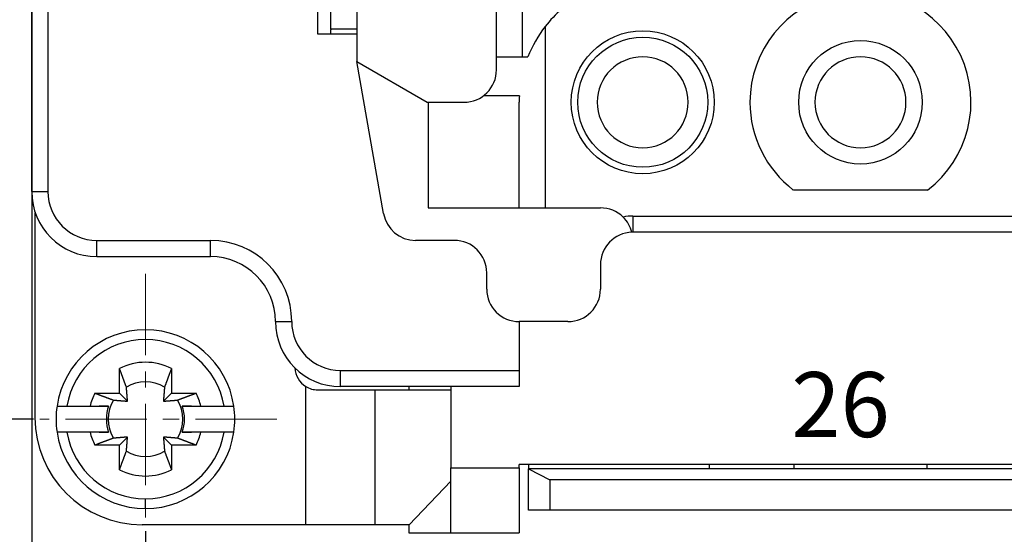
# Model space of a CAD drawing. Units: millimetres. Extents: x 11 to 751, y 29 to 435.
# Drawn here: x 385 to 415, y 340 to 356 of the extents above; entities that cross this region are included whole.
import ezdxf

# ---------------------------------------------------------------- set-up
doc = ezdxf.new("R2010")
doc.units = ezdxf.units.MM
doc.header["$MEASUREMENT"] = 0
doc.linetypes.add('CENTER', pattern=[2, 1.25, -0.25, 0.25, -0.25])
doc.layers.get('0').update_dxf_attribs({"lineweight": 30})
for name, color, linetype, lineweight in [('CEN', 1, 'CENTER', 15), ('DIM', 3, 'Continuous', 15), ('打标文字', 3, 'Continuous', 20)]:
    doc.layers.add(name, color=color, linetype=linetype, lineweight=lineweight)
doc.styles.add('03', font='romans.shx', dxfattribs={"width": 1.12, "height": 2})
doc.styles.add('Romans字体', font='romans.shx', dxfattribs={"width": 0.75})
doc.dimstyles.new('01', dxfattribs={"dimtxt": 3.5, "dimasz": 3, "dimexe": 1.2, "dimexo": 0.2, "dimgap": 0.8, "dimtad": 1, "dimdec": 1, "dimdsep": 46, "dimtxsty": 'Romans字体', "dimcen": 0, "dimclrd": 1, "dimclre": 6, "dimclrt": 4, "dimazin": 2, "dimtfac": 1, "dimtdec": 1, "dimtofl": 0, "dimtmove": 0, "dimatfit": 3, "dimfxl": 1, "dimtolj": 1, "dimtzin": 0, "dimarcsym": 0})

# ---------------------------------------------------------------- blocks, each defined once
blk = doc.blocks.new('*D10')
at = {"layer": 'Defpoints', "color": 0}
for p in [(373.692, 370.697), (384.044, 370.697), (385.168, 343.697)]:
    blk.add_point(p, dxfattribs=at)
at = {"layer": 'DIM', "color": 6, "lineweight": -2}
for p, q in [((383.844, 370.697), (372.492, 370.697)), ((384.968, 343.697), (372.492, 343.697))]:
    blk.add_line(p, q, dxfattribs=at)
at = {"layer": 'DIM', "color": 1, "lineweight": -2}
blk.add_line((373.692, 346.697), (373.692, 367.697), dxfattribs=at)
at = {"layer": 'DIM', "color": 1}
for points in [[(373.192, 367.697), (374.192, 367.697), (373.692, 370.697)], [(373.192, 346.697), (374.192, 346.697), (373.692, 343.697)]]:
    blk.add_solid(points, dxfattribs=at)
at = {"layer": 'DIM', "color": 4, "insert": (371.142, 357.558), "char_height": 3.5, "attachment_point": 5, "rotation": 90, "style": 'Romans字体'}
blk.add_mtext('\\A1;27', dxfattribs=at)
blk = doc.blocks.new('*D11')
at = {"layer": 'Defpoints', "color": 0}
for p in [(388.418, 340.447), (465.918, 339.666), (388.418, 331.29)]:
    blk.add_point(p, dxfattribs=at)
at = {"layer": 'DIM', "color": 6, "lineweight": -2}
for p, q in [((388.418, 340.247), (388.418, 330.09)), ((465.918, 339.466), (465.918, 330.09))]:
    blk.add_line(p, q, dxfattribs=at)
at = {"layer": 'DIM', "color": 1, "lineweight": -2}
blk.add_line((462.918, 331.29), (391.418, 331.29), dxfattribs=at)
at = {"layer": 'DIM', "color": 1}
for points in [[(391.418, 331.79), (391.418, 330.79), (388.418, 331.29)], [(462.918, 331.79), (462.918, 330.79), (465.918, 331.29)]]:
    blk.add_solid(points, dxfattribs=at)
at = {"layer": 'DIM', "color": 4, "insert": (427.168, 333.84), "char_height": 3.5, "attachment_point": 5, "style": 'Romans字体'}
blk.add_mtext('\\A1;77.5', dxfattribs=at)
blk = doc.blocks.new('*D12')
at = {"layer": 'Defpoints', "color": 0}
for p in [(384.918, 363.697), (469.418, 363.697), (384.918, 324.054)]:
    blk.add_point(p, dxfattribs=at)
at = {"layer": 'DIM', "color": 6, "lineweight": -2}
for p, q in [((384.918, 363.497), (384.918, 322.854)), ((469.418, 363.497), (469.418, 322.854))]:
    blk.add_line(p, q, dxfattribs=at)
at = {"layer": 'DIM', "color": 1, "lineweight": -2}
blk.add_line((466.418, 324.054), (387.918, 324.054), dxfattribs=at)
at = {"layer": 'DIM', "color": 1}
for points in [[(387.918, 324.554), (387.918, 323.554), (384.918, 324.054)], [(466.418, 324.554), (466.418, 323.554), (469.418, 324.054)]]:
    blk.add_solid(points, dxfattribs=at)
at = {"layer": 'DIM', "color": 4, "insert": (427.038, 326.604), "char_height": 3.5, "attachment_point": 5, "style": 'Romans字体'}
blk.add_mtext('\\A1;84.5', dxfattribs=at)

msp = doc.modelspace()

# ---------------------------------------------------------------- linework, layer by layer
for p, q in [((384.918, 350.697), (384.918, 363.697)), ((385.418, 363.697), (385.418, 350.697)), ((399.218, 354.447), (399.218, 359.947)), ((394.918, 359.697), (394.918, 354.697)), ((400.018, 354.847), (400.018, 359.547)), ((393.718, 355.547), (393.718, 358.847)), ((394.118, 355.697), (394.118, 358.697)), ((394.918, 355.697), (394.118, 355.697)), ((400.718, 355.779), (400.718, 350.197)), ((394.918, 355.547), (393.718, 355.547)), ((399.218, 354.847), (400.185, 354.847)), ((395.742, 350.023), (394.918, 354.697)), ((394.918, 354.697), (397.083, 353.447)), ((399.923, 353.647), (398.818, 353.647)), ((397.083, 353.447), (398.218, 353.447)), ((397.118, 353.447), (397.118, 350.197)), ((399.918, 350.197), (399.918, 353.447)), ((384.918, 350.697), (385.418, 350.697)), ((412.485, 350.747), (408.352, 350.747)), ((385.027, 350.047), (385.018, 350.047)), ((385.018, 350.047), (385.018, 343.747)), ((397.118, 350.197), (400.718, 350.197)), ((400.718, 350.197), (402.418, 350.197)), ((403.418, 349.947), (426.918, 349.947)), ((403.418, 349.947), (403.418, 349.447)), ((426.418, 349.447), (403.418, 349.447)), ((386.918, 349.197), (390.418, 349.197)), ((397.918, 349.197), (396.727, 349.197)), ((386.918, 348.697), (390.418, 348.697)), ((402.418, 348.447), (402.418, 347.697)), ((398.918, 347.697), (398.918, 348.197)), ((392.418, 346.697), (392.918, 346.697)), ((399.918, 346.697), (399.918, 345.197)), ((401.418, 346.697), (399.918, 346.697)), ((387.618, 344.497), (387.618, 345.253)), ((389.218, 345.253), (389.218, 344.497)), ((394.418, 345.197), (399.918, 345.197)), ((386.862, 344.497), (387.618, 344.497)), ((387.618, 344.497), (387.866, 344.249)), ((388.971, 344.249), (389.218, 344.497)), ((389.218, 344.497), (389.975, 344.497)), ((393.35, 340.447), (393.35, 344.699)), ((399.918, 344.697), (394.418, 344.697)), ((395.476, 344.597), (395.476, 340.447)), ((395.476, 344.597), (397.818, 344.597)), ((396.518, 344.697), (396.518, 344.597)), ((397.818, 344.697), (397.818, 342.197)), ((385.697, 344.097), (386.001, 344.097)), ((386.001, 344.097), (386.714, 344.097)), ((387.285, 344.097), (386.998, 344.097)), ((389.839, 344.097), (389.551, 344.097)), ((390.122, 344.097), (390.835, 344.097)), ((390.835, 344.097), (391.139, 344.097)), ((386.001, 343.297), (385.697, 343.297)), ((386.714, 343.297), (386.001, 343.297)), ((386.998, 343.297), (387.285, 343.297)), ((389.551, 343.297), (389.839, 343.297)), ((390.835, 343.297), (390.122, 343.297)), ((391.139, 343.297), (390.835, 343.297)), ((387.866, 343.144), (387.618, 342.897)), ((389.218, 342.897), (388.971, 343.144)), ((387.618, 342.897), (386.862, 342.897)), ((387.618, 342.14), (387.618, 342.897)), ((389.975, 342.897), (389.218, 342.897)), ((389.218, 342.897), (389.218, 342.14)), ((397.818, 342.197), (399.918, 342.197)), ((397.818, 340.197), (397.818, 342.197)), ((399.918, 342.197), (399.918, 342.297)), ((454.418, 342.297), (399.918, 342.297)), ((400.206, 342.297), (400.206, 342.172)), ((400.206, 342.172), (400.856, 341.831)), ((400.206, 340.897), (400.206, 342.172)), ((454.131, 342.172), (400.206, 342.172)), ((405.768, 342.172), (405.768, 342.297)), ((408.368, 342.297), (408.368, 342.172)), ((412.468, 342.172), (412.468, 342.297)), ((396.531, 340.447), (397.818, 341.785)), ((453.481, 341.831), (400.856, 341.831)), ((400.856, 341.831), (400.856, 340.897)), ((388.418, 340.947), (388.418, 341.247)), ((400.856, 340.897), (400.206, 340.897)), ((453.481, 340.897), (400.856, 340.897)), ((393.35, 340.447), (388.318, 340.447)), ((395.476, 340.447), (393.35, 340.447)), ((396.531, 340.447), (395.476, 340.447)), ((396.518, 340.447), (396.518, 340.197)), ((396.518, 340.197), (397.818, 340.197)), ((397.818, 340.197), (399.918, 340.197))]:
    msp.add_line(p, q)
for points in [[(394.118, 355.697), (394.118, 355.697, 0.005059), (394.118, 355.696, 0.000418), (394.118, 355.696, 0.000182), (394.118, 355.695, 0.000175), (394.118, 355.694, 0.000152), (394.118, 355.693, 0.000139), (394.118, 355.692, 0.000128), (394.118, 355.691, 0.000128), (394.118, 355.689, 0.000124), (394.117, 355.687, 0.000124), (394.117, 355.685, 0.000121), (394.117, 355.683, 0.000122), (394.117, 355.68, 0.00012), (394.117, 355.678, 0.000121), (394.117, 355.675, 0.000119), (394.116, 355.672, 0.00012), (394.116, 355.669, 0.000119), (394.116, 355.666, 0.00012), (394.116, 355.662, 0.000119), (394.116, 355.659, 0.00012), (394.115, 355.655, 0.000119), (394.115, 355.651, 0.00012), (394.115, 355.646, 0.00012), (394.115, 355.642, 0.000121), (394.114, 355.637, 0.00012), (394.114, 355.633, 0.00012), (394.114, 355.628, 0.000121), (394.113, 355.622, 0.000125), (394.113, 355.617, 0.00012), (394.113, 355.612, 0.00011), (394.112, 355.606, 0.000125), (394.112, 355.6, 0.000155), (394.112, 355.594, 0.00011), (394.111, 355.588, 0.000024), (394.111, 355.582, 0.000169), (394.111, 355.575, 0.00029), (394.11, 355.563, 0.000131), (394.109, 355.547, 0.000065)], [(386.918, 348.697), (386.918, 348.697, -0.000246), (386.918, 348.699, -0.000017), (386.918, 348.702, -0.000006), (386.918, 348.706, -0.000003), (386.918, 348.712, -0.000002), (386.918, 348.719, -0.000001), (386.918, 348.727, -0.000001), (386.918, 348.737, -0.000001), (386.918, 348.748, -0.000001), (386.918, 348.761, 0), (386.918, 348.774, 0), (386.918, 348.79, 0), (386.918, 348.806, 0), (386.918, 348.824, 0), (386.918, 348.843, 0), (386.918, 348.863, 0), (386.918, 348.884, 0), (386.918, 348.906, 0), (386.918, 348.929, 0), (386.918, 348.952, 0), (386.918, 348.976, 0), (386.918, 349, 0), (386.918, 349.026, 0), (386.918, 349.05, 0), (386.918, 349.072, 0), (386.918, 349.1, 0), (386.918, 349.142, 0), (386.918, 349.197, 0)], [(390.418, 348.697), (390.418, 348.697, -0.000044), (390.418, 348.699, -0.000003), (390.418, 348.702, -0.000001), (390.418, 348.706, -0.000001), (390.418, 348.712, 0), (390.418, 348.719, 0), (390.418, 348.727, 0), (390.418, 348.737, 0), (390.418, 348.748, 0), (390.418, 348.761, 0), (390.418, 348.774, 0), (390.418, 348.79, 0), (390.418, 348.806, 0), (390.418, 348.824, 0), (390.418, 348.843, 0), (390.418, 348.863, 0), (390.418, 348.884, 0), (390.418, 348.906, 0), (390.418, 348.929), (390.418, 348.952, 0), (390.418, 348.976, 0), (390.418, 349, 0), (390.418, 349.026, 0), (390.418, 349.05), (390.418, 349.072), (390.418, 349.1, 0), (390.418, 349.142, 0), (390.418, 349.197)], [(387.831, 344.682), (387.826, 344.698, 0.000046), (387.82, 344.713, 0.000045), (387.814, 344.729, 0.000043), (387.808, 344.744, 0.000042), (387.802, 344.761, 0.00004), (387.796, 344.777, 0.000039), (387.79, 344.794, 0.000038), (387.784, 344.811, 0.000037), (387.777, 344.828, 0.000035), (387.771, 344.845, 0.000034), (387.764, 344.863, 0.000033), (387.757, 344.881, 0.000032), (387.751, 344.899, 0.000031), (387.744, 344.918, 0.000031), (387.737, 344.936, 0.00003), (387.73, 344.955, 0.000029), (387.722, 344.975, 0.000028), (387.715, 344.994, 0.000028), (387.708, 345.014, 0.000026), (387.7, 345.035, 0.000024), (387.692, 345.055, 0.000026), (387.685, 345.076, 0.00003), (387.676, 345.098, 0.000022), (387.669, 345.118, 0.000007), (387.662, 345.137, 0.00003), (387.652, 345.162, 0.000048), (387.638, 345.201, 0.000023), (387.618, 345.253, 0.000012)], [(389.218, 345.253), (389.209, 345.23, 0.000019), (389.201, 345.207, 0.00002), (389.192, 345.184, 0.00002), (389.184, 345.162, 0.000021), (389.176, 345.14, 0.000021), (389.168, 345.118, 0.000022), (389.16, 345.097, 0.000023), (389.152, 345.076, 0.000023), (389.144, 345.055, 0.000024), (389.136, 345.035, 0.000024), (389.129, 345.014, 0.000025), (389.121, 344.994, 0.000026), (389.114, 344.975, 0.000027), (389.107, 344.955, 0.000027), (389.1, 344.936, 0.000028), (389.092, 344.918, 0.000029), (389.086, 344.899, 0.00003), (389.079, 344.881, 0.000032), (389.072, 344.863, 0.000032), (389.065, 344.845, 0.00003), (389.059, 344.828, 0.000035), (389.053, 344.811, 0.000043), (389.046, 344.793, 0.000034), (389.04, 344.777, 0.000012), (389.035, 344.763, 0.000049), (389.028, 344.744, 0.00009), (389.018, 344.717, 0.000047), (389.005, 344.682, 0.000025)], [(394.418, 344.697), (394.418, 344.697, -0.000644), (394.418, 344.699, -0.000045), (394.418, 344.702, -0.000016), (394.418, 344.706, -0.000008), (394.418, 344.712, -0.000005), (394.418, 344.719, -0.000003), (394.418, 344.727, -0.000002), (394.418, 344.737, -0.000002), (394.418, 344.748, -0.000001), (394.418, 344.761, -0.000001), (394.418, 344.774, -0.000001), (394.418, 344.79, -0.000001), (394.418, 344.806, -0.000001), (394.418, 344.824, -0.000001), (394.418, 344.843, -0.000001), (394.418, 344.863, 0), (394.418, 344.884, 0), (394.418, 344.906, 0), (394.418, 344.929, 0), (394.418, 344.952, 0), (394.418, 344.976, 0), (394.418, 345, 0), (394.418, 345.026, 0), (394.418, 345.05, 0), (394.418, 345.072, 0), (394.418, 345.099, -0.000001), (394.418, 345.142, 0), (394.418, 345.197, 0)], [(399.918, 345.197), (399.918, 345.173, 0), (399.918, 345.149, 0), (399.918, 345.124, 0), (399.918, 345.099, 0), (399.918, 345.075, 0), (399.918, 345.05, 0), (399.918, 345.025, 0), (399.918, 345, 0), (399.918, 344.976, 0), (399.918, 344.952, 0), (399.918, 344.929, 0), (399.918, 344.906, 0), (399.918, 344.884, 0), (399.918, 344.863, 0), (399.918, 344.843, -0.000001), (399.918, 344.824, -0.000001), (399.918, 344.806, -0.000001), (399.918, 344.79, -0.000001), (399.918, 344.774, -0.000001), (399.918, 344.761, -0.000001), (399.918, 344.748, -0.000001), (399.918, 344.737, -0.000002), (399.918, 344.727, -0.000002), (399.918, 344.719, -0.000001), (399.918, 344.712, -0.000004), (399.918, 344.706, -0.000013), (399.918, 344.701, -0.00002), (399.918, 344.697, -0.000024)], [(386.862, 344.497), (386.885, 344.488, 0.00002), (386.908, 344.479, 0.00002), (386.931, 344.471, 0.000021), (386.953, 344.462, 0.000021), (386.975, 344.454, 0.000022), (386.997, 344.446, 0.000022), (387.018, 344.438, 0.000023), (387.039, 344.43, 0.000024), (387.06, 344.422, 0.000024), (387.08, 344.415, 0.000025), (387.1, 344.407, 0.000026), (387.12, 344.4, 0.000026), (387.14, 344.392, 0.000027), (387.159, 344.385, 0.000028), (387.178, 344.378, 0.000029), (387.197, 344.371, 0.000029), (387.216, 344.364, 0.000031), (387.234, 344.357, 0.000032), (387.252, 344.351, 0.000032), (387.27, 344.344, 0.000031), (387.287, 344.338, 0.000035), (387.304, 344.331, 0.000044), (387.322, 344.325, 0.000034), (387.338, 344.319, 0.000012), (387.352, 344.313, 0.00005), (387.37, 344.307, 0.000092), (387.397, 344.296, 0.000048), (387.432, 344.284, 0.000026)], [(387.866, 344.249), (387.865, 344.26, 0.000146), (387.864, 344.27, 0.00014), (387.863, 344.281, 0.000136), (387.862, 344.292, 0.000136), (387.862, 344.304, 0.000133), (387.861, 344.315, 0.000131), (387.86, 344.327, 0.000129), (387.859, 344.339, 0.000127), (387.858, 344.351, 0.000125), (387.857, 344.364, 0.000123), (387.856, 344.376, 0.000121), (387.855, 344.389, 0.000119), (387.854, 344.403, 0.000116), (387.853, 344.416, 0.000115), (387.852, 344.43, 0.000112), (387.851, 344.444, 0.00011), (387.85, 344.459, 0.000109), (387.849, 344.473, 0.000109), (387.847, 344.489, 0.000103), (387.846, 344.504, 0.000094), (387.845, 344.52, 0.000103), (387.843, 344.536, 0.000123), (387.842, 344.554, 0.000088), (387.841, 344.57, 0.000024), (387.839, 344.585, 0.000127), (387.838, 344.606, 0.000209), (387.835, 344.638, 0.000094), (387.831, 344.682, 0.000047)], [(389.005, 344.682), (389.003, 344.662, 0.000079), (389.002, 344.643, 0.000085), (389, 344.624, 0.000088), (388.998, 344.606, 0.000089), (388.997, 344.588, 0.00009), (388.996, 344.57, 0.000092), (388.994, 344.553, 0.000095), (388.993, 344.536, 0.000096), (388.991, 344.52, 0.000098), (388.99, 344.504, 0.0001), (388.989, 344.489, 0.000102), (388.988, 344.473, 0.000104), (388.987, 344.459, 0.000106), (388.985, 344.444, 0.000108), (388.984, 344.43, 0.00011), (388.983, 344.416, 0.000111), (388.982, 344.403, 0.000114), (388.981, 344.389, 0.000118), (388.98, 344.376, 0.000118), (388.979, 344.364, 0.000112), (388.978, 344.351, 0.000125), (388.977, 344.339, 0.00015), (388.976, 344.327, 0.000118), (388.975, 344.315, 0.000046), (388.975, 344.305, 0.000166), (388.974, 344.292, 0.000294), (388.972, 344.274, 0.000152), (388.971, 344.249, 0.000084)], [(389.404, 344.284), (389.419, 344.289, 0.000046), (389.434, 344.295, 0.000045), (389.45, 344.301, 0.000043), (389.466, 344.307, 0.000042), (389.482, 344.313, 0.00004), (389.498, 344.319, 0.000039), (389.515, 344.325, 0.000038), (389.532, 344.331, 0.000037), (389.549, 344.338, 0.000036), (389.567, 344.344, 0.000034), (389.584, 344.351, 0.000033), (389.602, 344.357, 0.000032), (389.621, 344.364, 0.000031), (389.639, 344.371, 0.000031), (389.658, 344.378, 0.00003), (389.677, 344.385, 0.000029), (389.696, 344.392, 0.000028), (389.716, 344.4, 0.000028), (389.736, 344.407, 0.000026), (389.756, 344.415, 0.000024), (389.776, 344.422, 0.000026), (389.797, 344.43, 0.00003), (389.819, 344.438, 0.000022), (389.84, 344.446, 0.000007), (389.859, 344.453, 0.00003), (389.883, 344.462, 0.000049), (389.923, 344.477, 0.000023), (389.975, 344.497, 0.000012)], [(393.718, 344.597), (393.798, 344.597, 0), (393.879, 344.597, 0), (393.959, 344.597, 0), (394.039, 344.597, 0), (394.118, 344.597, 0), (394.197, 344.597, 0), (394.274, 344.597, 0), (394.351, 344.597, 0), (394.427, 344.597, 0), (394.501, 344.597, 0), (394.573, 344.597, 0), (394.644, 344.597, 0), (394.713, 344.597, 0), (394.779, 344.597, 0), (394.844, 344.597, 0), (394.906, 344.597, 0), (394.965, 344.597, 0), (395.022, 344.597, 0), (395.076, 344.597, 0), (395.127, 344.597, 0), (395.175, 344.597, 0), (395.221, 344.597, 0), (395.264, 344.597, 0), (395.303, 344.597, 0), (395.336, 344.597, 0), (395.372, 344.597, -0.000001), (395.419, 344.597, -0.000001), (395.476, 344.597, 0)], [(387.432, 344.284), (387.452, 344.282, 0.00008), (387.472, 344.28, 0.000085), (387.491, 344.279, 0.000089), (387.509, 344.277, 0.000089), (387.527, 344.276, 0.000091), (387.545, 344.274, 0.000093), (387.562, 344.273, 0.000095), (387.579, 344.271, 0.000097), (387.595, 344.27, 0.000099), (387.611, 344.269, 0.000101), (387.626, 344.267, 0.000103), (387.641, 344.266, 0.000105), (387.656, 344.265, 0.000107), (387.671, 344.264, 0.000109), (387.685, 344.263, 0.000111), (387.699, 344.262, 0.000112), (387.712, 344.261, 0.000115), (387.725, 344.26, 0.000119), (387.738, 344.259, 0.000118), (387.751, 344.258, 0.000113), (387.763, 344.257, 0.000126), (387.776, 344.256, 0.000151), (387.788, 344.255, 0.000119), (387.799, 344.254, 0.000046), (387.81, 344.253, 0.000167), (387.822, 344.252, 0.000296), (387.841, 344.251, 0.000153), (387.866, 344.249, 0.000084)], [(388.971, 344.249), (388.981, 344.25, 0.000147), (388.992, 344.251, 0.00014), (389.003, 344.252, 0.000137), (389.014, 344.252, 0.000136), (389.025, 344.253, 0.000134), (389.037, 344.254, 0.000132), (389.049, 344.255, 0.000129), (389.061, 344.256, 0.000127), (389.073, 344.257, 0.000125), (389.085, 344.258, 0.000123), (389.098, 344.259, 0.000121), (389.111, 344.26, 0.000119), (389.124, 344.261, 0.000117), (389.138, 344.262, 0.000115), (389.152, 344.263, 0.000112), (389.166, 344.264, 0.00011), (389.18, 344.265, 0.000109), (389.195, 344.266, 0.00011), (389.21, 344.267, 0.000104), (389.226, 344.269, 0.000094), (389.241, 344.27, 0.000104), (389.258, 344.271, 0.000123), (389.275, 344.273, 0.000088), (389.291, 344.274, 0.000024), (389.307, 344.275, 0.000127), (389.327, 344.277, 0.00021), (389.36, 344.28, 0.000094), (389.404, 344.284, 0.000047)], [(386.714, 344.097), (386.737, 344.097, 0), (386.76, 344.097, 0), (386.782, 344.097, 0), (386.804, 344.097, 0), (386.825, 344.097, 0), (386.847, 344.097, 0), (386.868, 344.097, 0), (386.889, 344.097, 0), (386.909, 344.097, 0), (386.929, 344.097, 0), (386.949, 344.097, 0), (386.969, 344.097, 0), (386.988, 344.097, 0), (387.008, 344.097, 0), (387.027, 344.097, 0), (387.045, 344.097, 0), (387.064, 344.097, 0), (387.082, 344.097, 0), (387.1, 344.097, 0), (387.118, 344.097, 0), (387.136, 344.097, 0), (387.153, 344.097, 0), (387.171, 344.097, 0), (387.187, 344.097, 0), (387.202, 344.097, 0), (387.221, 344.097, 0.000001), (387.249, 344.097, 0), (387.285, 344.097, 0)], [(389.551, 344.097), (389.567, 344.097, 0), (389.583, 344.097, 0), (389.599, 344.097, 0), (389.616, 344.097, 0), (389.632, 344.097, 0), (389.649, 344.097, 0), (389.666, 344.097, 0), (389.683, 344.097, 0), (389.701, 344.097, 0), (389.718, 344.097, 0), (389.736, 344.097, 0), (389.754, 344.097, 0), (389.772, 344.097, 0), (389.791, 344.097, 0), (389.81, 344.097, 0), (389.829, 344.097, 0), (389.848, 344.097, 0), (389.867, 344.097, 0), (389.887, 344.097, 0), (389.907, 344.097, 0), (389.927, 344.097, 0), (389.948, 344.097, 0), (389.969, 344.097, 0), (389.99, 344.097, 0), (390.008, 344.097, 0), (390.032, 344.097, 0), (390.071, 344.097, 0), (390.122, 344.097, 0)], [(387.285, 343.297), (387.269, 343.297, 0.000001), (387.253, 343.297, 0.000001), (387.237, 343.297, 0.000001), (387.221, 343.297, 0.000001), (387.204, 343.297, 0.000001), (387.187, 343.297, 0.000001), (387.17, 343.297, 0.000001), (387.153, 343.297, 0.000001), (387.136, 343.297, 0.000001), (387.118, 343.297, 0.000001), (387.1, 343.297, 0.000001), (387.082, 343.297, 0.000001), (387.064, 343.297, 0.000001), (387.045, 343.297, 0.000001), (387.027, 343.297, 0.000001), (387.008, 343.297, 0.000001), (386.988, 343.297, 0.000001), (386.969, 343.297, 0.000001), (386.949, 343.297, 0.000001), (386.929, 343.297, 0.000001), (386.909, 343.297, 0.000001), (386.889, 343.297, 0.000001), (386.867, 343.297, 0), (386.847, 343.297, 0), (386.828, 343.297, 0.000001), (386.804, 343.297, 0.000001), (386.765, 343.297, 0), (386.714, 343.297, 0)], [(390.122, 343.297), (390.099, 343.297, 0), (390.077, 343.297, 0), (390.054, 343.297, 0), (390.032, 343.297, 0), (390.011, 343.297, 0), (389.99, 343.297, 0), (389.969, 343.297, 0), (389.948, 343.297, 0), (389.927, 343.297, 0), (389.907, 343.297, 0), (389.887, 343.297, 0), (389.867, 343.297, 0), (389.848, 343.297, 0), (389.829, 343.297, 0), (389.81, 343.297, 0), (389.791, 343.297, 0), (389.772, 343.297, -0.000001), (389.754, 343.297, -0.000001), (389.736, 343.297, -0.000001), (389.718, 343.297, 0), (389.701, 343.297, -0.000001), (389.683, 343.297, -0.000001), (389.665, 343.297, -0.000001), (389.649, 343.297, 0), (389.634, 343.297, -0.000001), (389.616, 343.297, -0.000001), (389.588, 343.297, -0.000001), (389.551, 343.297, 0)], [(387.432, 343.11), (387.417, 343.104, 0.000047), (387.402, 343.099, 0.000045), (387.386, 343.093, 0.000044), (387.37, 343.087, 0.000042), (387.354, 343.081, 0.000041), (387.338, 343.075, 0.00004), (387.321, 343.069, 0.000038), (387.304, 343.062, 0.000037), (387.287, 343.056, 0.000036), (387.27, 343.049, 0.000035), (387.252, 343.043, 0.000034), (387.234, 343.036, 0.000033), (387.216, 343.029, 0.000032), (387.197, 343.022, 0.000031), (387.178, 343.015, 0.00003), (387.159, 343.008, 0.000029), (387.14, 343.001, 0.000028), (387.12, 342.994, 0.000028), (387.1, 342.986, 0.000026), (387.08, 342.979, 0.000024), (387.06, 342.971, 0.000026), (387.039, 342.963, 0.00003), (387.017, 342.955, 0.000022), (386.997, 342.947, 0.000007), (386.978, 342.94, 0.00003), (386.953, 342.931, 0.000049), (386.914, 342.916, 0.000023), (386.862, 342.897, 0.000012)], [(387.866, 343.144), (387.855, 343.143, 0.000148), (387.844, 343.143, 0.000141), (387.833, 343.142, 0.000137), (387.822, 343.141, 0.000137), (387.811, 343.14, 0.000134), (387.799, 343.139, 0.000132), (387.788, 343.138, 0.00013), (387.776, 343.138, 0.000128), (387.764, 343.137, 0.000126), (387.751, 343.136, 0.000124), (387.738, 343.135, 0.000121), (387.725, 343.134, 0.00012), (387.712, 343.133, 0.000117), (387.699, 343.132, 0.000116), (387.685, 343.131, 0.000113), (387.671, 343.129, 0.000111), (387.656, 343.128, 0.000109), (387.641, 343.127, 0.00011), (387.626, 343.126, 0.000104), (387.611, 343.125, 0.000095), (387.595, 343.123, 0.000104), (387.579, 343.122, 0.000124), (387.561, 343.121, 0.000089), (387.545, 343.119, 0.000024), (387.53, 343.118, 0.000128), (387.509, 343.116, 0.000211), (387.476, 343.114, 0.000095), (387.432, 343.11, 0.000048)], [(387.831, 342.711), (387.833, 342.731, 0.00008), (387.835, 342.75, 0.000085), (387.836, 342.769, 0.000089), (387.838, 342.788, 0.000089), (387.839, 342.806, 0.000091), (387.841, 342.823, 0.000093), (387.842, 342.84, 0.000095), (387.843, 342.857, 0.000097), (387.845, 342.873, 0.000099), (387.846, 342.889, 0.000101), (387.847, 342.905, 0.000103), (387.849, 342.92, 0.000104), (387.85, 342.935, 0.000107), (387.851, 342.949, 0.000109), (387.852, 342.963, 0.000111), (387.853, 342.977, 0.000112), (387.854, 342.991, 0.000115), (387.855, 343.004, 0.000119), (387.856, 343.017, 0.000118), (387.857, 343.03, 0.000113), (387.858, 343.042, 0.000125), (387.859, 343.054, 0.00015), (387.86, 343.067, 0.000119), (387.861, 343.078, 0.000046), (387.862, 343.088, 0.000167), (387.862, 343.101, 0.000296), (387.864, 343.12, 0.000153), (387.866, 343.144, 0.000084)], [(388.971, 343.144), (388.971, 343.134, 0.000148), (388.972, 343.123, 0.000141), (388.973, 343.112, 0.000138), (388.974, 343.101, 0.000137), (388.975, 343.09, 0.000135), (388.975, 343.078, 0.000133), (388.976, 343.066, 0.00013), (388.977, 343.054, 0.000128), (388.978, 343.042, 0.000126), (388.979, 343.03, 0.000124), (388.98, 343.017, 0.000122), (388.981, 343.004, 0.00012), (388.982, 342.991, 0.000118), (388.983, 342.977, 0.000116), (388.984, 342.963, 0.000113), (388.985, 342.949, 0.000111), (388.987, 342.935, 0.00011), (388.988, 342.92, 0.00011), (388.989, 342.905, 0.000104), (388.99, 342.889, 0.000095), (388.991, 342.874, 0.000104), (388.993, 342.857, 0.000124), (388.994, 342.84, 0.000089), (388.996, 342.823, 0.000024), (388.997, 342.808, 0.000128), (388.999, 342.788, 0.000211), (389.001, 342.755, 0.000095), (389.005, 342.711, 0.000048)], [(389.404, 343.11), (389.384, 343.112, 0.00008), (389.364, 343.113, 0.000086), (389.345, 343.115, 0.000089), (389.327, 343.116, 0.00009), (389.309, 343.118, 0.000092), (389.291, 343.119, 0.000094), (389.274, 343.121, 0.000096), (389.258, 343.122, 0.000097), (389.241, 343.123, 0.0001), (389.226, 343.125, 0.000101), (389.21, 343.126, 0.000104), (389.195, 343.127, 0.000105), (389.18, 343.128, 0.000108), (389.166, 343.129, 0.000109), (389.152, 343.131, 0.000112), (389.138, 343.132, 0.000113), (389.124, 343.133, 0.000116), (389.111, 343.134, 0.00012), (389.098, 343.135, 0.000119), (389.085, 343.136, 0.000114), (389.073, 343.137, 0.000126), (389.061, 343.138, 0.000152), (389.048, 343.138, 0.00012), (389.037, 343.139, 0.000046), (389.027, 343.14, 0.000168), (389.014, 343.141, 0.000298), (388.995, 343.142, 0.000154), (388.971, 343.144, 0.000085)], [(389.975, 342.897), (389.951, 342.905, 0.00002), (389.928, 342.914, 0.00002), (389.906, 342.922, 0.000021), (389.883, 342.931, 0.000021), (389.861, 342.939, 0.000022), (389.84, 342.947, 0.000023), (389.818, 342.955, 0.000023), (389.797, 342.963, 0.000024), (389.776, 342.971, 0.000025), (389.756, 342.979, 0.000025), (389.736, 342.986, 0.000026), (389.716, 342.994, 0.000027), (389.696, 343.001, 0.000028), (389.677, 343.008, 0.000028), (389.658, 343.015, 0.000029), (389.639, 343.022, 0.00003), (389.621, 343.029, 0.000031), (389.602, 343.036, 0.000033), (389.584, 343.043, 0.000033), (389.567, 343.049, 0.000031), (389.549, 343.056, 0.000036), (389.532, 343.062, 0.000044), (389.515, 343.069, 0.000035), (389.498, 343.075, 0.000012), (389.484, 343.08, 0.000051), (389.466, 343.087, 0.000094), (389.439, 343.097, 0.000048), (389.404, 343.11, 0.000026)], [(387.618, 342.14), (387.627, 342.163, 0.000019), (387.635, 342.186, 0.00002), (387.644, 342.209, 0.000021), (387.652, 342.231, 0.000021), (387.661, 342.253, 0.000022), (387.669, 342.275, 0.000022), (387.677, 342.296, 0.000023), (387.685, 342.318, 0.000024), (387.692, 342.338, 0.000024), (387.7, 342.359, 0.000025), (387.708, 342.379, 0.000026), (387.715, 342.399, 0.000026), (387.722, 342.419, 0.000027), (387.73, 342.438, 0.000028), (387.737, 342.457, 0.000029), (387.744, 342.476, 0.000029), (387.751, 342.494, 0.00003), (387.757, 342.513, 0.000032), (387.764, 342.531, 0.000032), (387.771, 342.548, 0.000031), (387.777, 342.565, 0.000035), (387.784, 342.583, 0.000043), (387.79, 342.6, 0.000034), (387.796, 342.616, 0.000012), (387.802, 342.631, 0.00005), (387.808, 342.649, 0.000092), (387.818, 342.676, 0.000047), (387.831, 342.711, 0.000026)], [(389.005, 342.711), (389.011, 342.696, 0.000047), (389.016, 342.68, 0.000046), (389.022, 342.665, 0.000044), (389.028, 342.649, 0.000043), (389.034, 342.633, 0.000041), (389.04, 342.616, 0.00004), (389.046, 342.6, 0.000039), (389.053, 342.583, 0.000037), (389.059, 342.566, 0.000036), (389.065, 342.548, 0.000035), (389.072, 342.53, 0.000034), (389.079, 342.513, 0.000033), (389.086, 342.494, 0.000032), (389.092, 342.476, 0.000031), (389.1, 342.457, 0.00003), (389.107, 342.438, 0.000029), (389.114, 342.419, 0.000028), (389.121, 342.399, 0.000028), (389.129, 342.379, 0.000027), (389.136, 342.359, 0.000024), (389.144, 342.338, 0.000026), (389.152, 342.318, 0.00003), (389.16, 342.296, 0.000022), (389.168, 342.275, 0.000007), (389.175, 342.256, 0.00003), (389.184, 342.231, 0.000049), (389.199, 342.192, 0.000023), (389.218, 342.14, 0.000012)], [(399.918, 342.197), (399.918, 342.101, 0), (399.918, 342.005, 0), (399.918, 341.907, 0), (399.918, 341.808, 0), (399.918, 341.709, 0), (399.918, 341.609, 0), (399.918, 341.51, 0), (399.918, 341.411, 0), (399.918, 341.314, 0), (399.918, 341.219, 0), (399.918, 341.125, 0), (399.918, 341.034, 0), (399.918, 340.947, 0), (399.918, 340.863, 0), (399.918, 340.783, 0), (399.918, 340.707, 0), (399.918, 340.635, 0), (399.918, 340.569, 0), (399.918, 340.508, 0), (399.918, 340.452, 0), (399.918, 340.402, 0), (399.918, 340.357, 0), (399.918, 340.318, 0), (399.918, 340.285, 0), (399.918, 340.258, -0.000001), (399.918, 340.235, -0.000003), (399.918, 340.214, -0.000005), (399.918, 340.197, -0.000006)]]:
    msp.add_lwpolyline(points, format="xyb")
for centre, radius in [((403.718, 353.447), 2.2), ((403.718, 353.447), 2), ((410.418, 353.447), 1.9)]:
    msp.add_circle(centre, radius)
for centre, radius, start, end in [((403.718, 353.447), 3.8, 120, 142.1364), ((410.418, 353.447), 3.4, 307.428, 180), ((403.718, 353.447), 3.8, 142.1364, 158.3817), ((403.718, 353.447), 1.4, 0, 270), ((410.418, 353.447), 1.4, 270, 180), ((398.218, 354.447), 1, 270, 0), ((403.718, 353.447), 3.8, 176.983, 180), ((403.718, 353.447), 1.4, 270, 0), ((410.418, 353.447), 3.4, 180, 232.572), ((410.418, 353.447), 1.4, 180, 270), ((386.918, 350.697), 2, 180, 270), ((386.918, 350.697), 1.5, 180, 270), ((396.727, 350.197), 1, 190, 270), ((402.418, 349.197), 1, 45.9496, 90), ((403.418, 348.447), 1.5, 90, 101.7206), ((402.418, 349.197), 1, 14.4481, 45.9496), ((403.418, 348.447), 1, 91.8123, 180), ((403.418, 348.447), 1, 90, 91.8123), ((390.418, 346.697), 2.5, 0, 90), ((397.918, 348.197), 1, 0, 90), ((390.418, 346.697), 2, 0, 90), ((399.918, 347.697), 1, 180, 270), ((401.418, 347.697), 1, 270, 0), ((394.418, 346.697), 2, 180, 270), ((394.418, 346.697), 1.5, 180, 270), ((388.418, 343.697), 2.75, 8.3637, 171.6365), ((388.418, 343.697), 2.45, 9.3965, 170.6036), ((388.418, 343.697), 1.75, 62.7972, 117.2029), ((393.718, 345.297), 0.7, 182.3639, 238.3637), ((388.418, 343.697), 1.147, 59.2353, 120.7648), ((388.418, 343.697), 1.75, 152.7972, 166.7871), ((388.418, 343.697), 1.75, 13.213, 27.2029), ((393.718, 345.297), 0.7, 238.3637, 270), ((388.418, 343.697), 1.147, 149.2353, 210.7648), ((388.418, 343.697), 1.147, 329.2353, 30.7648), ((388.418, 343.697), 2.75, 171.6365, 188.3637), ((388.418, 343.697), 1.202, 160.5551, 199.445), ((388.418, 343.697), 1.202, 340.5551, 19.445), ((388.418, 343.697), 2.75, 351.6365, 8.3637), ((388.318, 343.747), 3.3, 180, 270), ((388.418, 343.697), 2.75, 188.3637, 270.0001), ((388.418, 343.697), 2.45, 189.3965, 270.0001), ((388.418, 343.697), 1.75, 193.213, 207.2029), ((388.418, 343.697), 2.45, 270.0001, 350.6036), ((388.418, 343.697), 2.75, 270.0001, 351.6365), ((388.418, 343.697), 1.75, 332.7972, 346.7871), ((388.418, 343.697), 1.147, 239.2353, 300.7648), ((388.418, 343.697), 1.75, 242.7972, 297.2029)]:
    msp.add_arc(centre, radius, start, end)
at = {"layer": 'CEN', "ltscale": 2}
for p, q in [((388.418, 348.166), (388.418, 340.447)), ((392.457, 343.697), (385.168, 343.697)), ((388.418, 343.697), (388.418, 343.697)), ((388.418, 343.697), (388.418, 343.697))]:
    msp.add_line(p, q, dxfattribs=at)

# ---------------------------------------------------------------- texts
at = {"layer": '打标文字', "insert": (408.29, 345.145), "char_height": 2, "width": 12.37819, "attachment_point": 1, "style": '03'}
msp.add_mtext('26', dxfattribs=at)

# ---------------------------------------------------------------- dimensions: what is measured, and where the dimension line sits
at = {"layer": 'DIM'}
dim = msp.add_linear_dim(base=(373.692, 370.697), p1=(385.168, 343.697), p2=(384.044, 370.697), angle=90, dimstyle='01', dxfattribs=at)
dim.commit()
dim.dimension.update_dxf_attribs({"geometry": '*D10', "text_midpoint": (373.692, 357.558), "dimtype": 160})
for base, p1, p2, picture, middle in [((384.918, 324.054), (469.418, 363.697), (384.918, 363.697), '*D12', (427.038, 324.054)), ((388.418, 331.29), (465.918, 339.666), (388.418, 340.447), '*D11', (427.168, 331.29))]:
    dim = msp.add_linear_dim(base=base, p1=p1, p2=p2, dimstyle='01', dxfattribs=at)
    dim.commit()
    dim.dimension.update_dxf_attribs({"geometry": picture, "text_midpoint": middle, "dimtype": 160})

doc.saveas('drawing.dxf')
